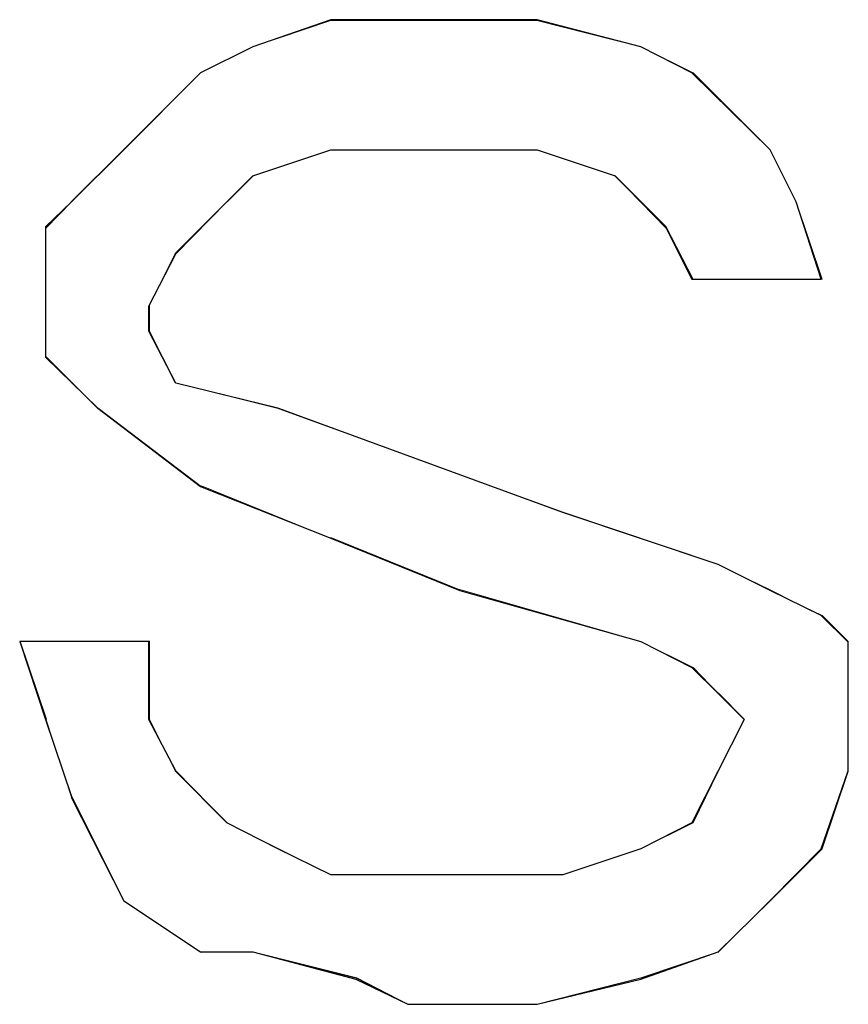
# Model space of a CAD drawing. Units: inches. Extents: x 2 to 2525, y 13 to 1882.
# Drawn here: x 1944 to 1945, y 1535 to 1536 of the extents above; entities that cross this region are included whole.
import ezdxf

# ---------------------------------------------------------------- set-up
doc = ezdxf.new("R2010")
doc.units = ezdxf.units.IN
doc.header["$MEASUREMENT"] = 0
doc.layers.add('Vrstva 1', color=7, linetype='Continuous')

msp = doc.modelspace()

# ---------------------------------------------------------------- linework, layer by layer
at = {"layer": 'Vrstva 1'}
msp.add_open_spline([(1944.9146, 1534.9532), (1944.9146, 1534.9532), (1945.0278, 1534.9532), (1945.0278, 1534.9532), (1945.0278, 1534.9532), (1945.0278, 1534.9532), (1945.1136, 1534.9819), (1945.1136, 1534.9819), (1945.1136, 1534.9819), (1945.1136, 1534.9819), (1945.1698, 1535.0106), (1945.1698, 1535.0106), (1945.1698, 1535.0106), (1945.1698, 1535.0106), (1945.1985, 1535.0677), (1945.1985, 1535.0677), (1945.1985, 1535.0677), (1945.1985, 1535.0677), (1945.2272, 1535.1239), (1945.2272, 1535.1239), (1945.2272, 1535.1239), (1945.2272, 1535.1239), (1945.1985, 1535.1526), (1945.1985, 1535.1526), (1945.1985, 1535.1526), (1945.1985, 1535.1526), (1945.1698, 1535.1813), (1945.1698, 1535.1813), (1945.1698, 1535.1813), (1945.1698, 1535.1813), (1945.1136, 1535.2097), (1945.1136, 1535.2097), (1945.1136, 1535.2097), (1945.1136, 1535.2097), (1944.9146, 1535.2658), (1944.9146, 1535.2658), (1944.9146, 1535.2658), (1944.9146, 1535.2658), (1944.7726, 1535.3232), (1944.7726, 1535.3232), (1944.7726, 1535.3232), (1944.7726, 1535.3232), (1944.6294, 1535.3803), (1944.6294, 1535.3803), (1944.6294, 1535.3803), (1944.6294, 1535.3803), (1944.5162, 1535.4661), (1944.5162, 1535.4661), (1944.5162, 1535.4661), (1944.5162, 1535.4661), (1944.4587, 1535.5223), (1944.4587, 1535.5223), (1944.4587, 1535.5223), (1944.4587, 1535.5223), (1944.4587, 1535.5785), (1944.4587, 1535.5785), (1944.4587, 1535.5785), (1944.4587, 1535.5785), (1944.4587, 1535.6081), (1944.4587, 1535.6081), (1944.4587, 1535.6081), (1944.4587, 1535.6081), (1944.4587, 1535.6643), (1944.4587, 1535.6643), (1944.4587, 1535.6643), (1944.4587, 1535.6643), (1944.4874, 1535.693), (1944.4874, 1535.693), (1944.4874, 1535.693), (1944.4874, 1535.693), (1944.5449, 1535.7501), (1944.5449, 1535.7501), (1944.5449, 1535.7501), (1944.5449, 1535.7501), (1944.6294, 1535.8349), (1944.6294, 1535.8349), (1944.6294, 1535.8349), (1944.6294, 1535.8349), (1944.6868, 1535.8636), (1944.6868, 1535.8636), (1944.6868, 1535.8636), (1944.6868, 1535.8636), (1944.7726, 1535.8933), (1944.7726, 1535.8933), (1944.7726, 1535.8933), (1944.7726, 1535.8933), (1944.8288, 1535.8933), (1944.8288, 1535.8933), (1944.8288, 1535.8933), (1944.8288, 1535.8933), (1944.9146, 1535.8933), (1944.9146, 1535.8933), (1944.9146, 1535.8933), (1944.9146, 1535.8933), (1944.9995, 1535.8933), (1944.9995, 1535.8933), (1944.9995, 1535.8933), (1944.9995, 1535.8933), (1945.1136, 1535.8636), (1945.1136, 1535.8636), (1945.1136, 1535.8636), (1945.1136, 1535.8636), (1945.1698, 1535.8349), (1945.1698, 1535.8349), (1945.1698, 1535.8349), (1945.1698, 1535.8349), (1945.2556, 1535.7501), (1945.2556, 1535.7501), (1945.2556, 1535.7501), (1945.2556, 1535.7501), (1945.2843, 1535.693), (1945.2843, 1535.693), (1945.2843, 1535.693), (1945.2843, 1535.693), (1945.3118, 1535.6081), (1945.3118, 1535.6081), (1945.3118, 1535.6081), (1945.3118, 1535.6081), (1945.1698, 1535.6081), (1945.1698, 1535.6081), (1945.1698, 1535.6081), (1945.1698, 1535.6081), (1945.1414, 1535.6643), (1945.1414, 1535.6643), (1945.1414, 1535.6643), (1945.1414, 1535.6643), (1945.0853, 1535.7217), (1945.0853, 1535.7217), (1945.0853, 1535.7217), (1945.0853, 1535.7217), (1944.9995, 1535.7501), (1944.9995, 1535.7501), (1944.9995, 1535.7501), (1944.9995, 1535.7501), (1944.9146, 1535.7501), (1944.9146, 1535.7501), (1944.9146, 1535.7501), (1944.9146, 1535.7501), (1944.8572, 1535.7501), (1944.8572, 1535.7501), (1944.8572, 1535.7501), (1944.8572, 1535.7501), (1944.7726, 1535.7501), (1944.7726, 1535.7501), (1944.7726, 1535.7501), (1944.7726, 1535.7501), (1944.6868, 1535.7217), (1944.6868, 1535.7217), (1944.6868, 1535.7217), (1944.6868, 1535.7217), (1944.6581, 1535.693), (1944.6581, 1535.693), (1944.6581, 1535.693), (1944.6581, 1535.693), (1944.602, 1535.6359), (1944.602, 1535.6359), (1944.602, 1535.6359), (1944.602, 1535.6359), (1944.5723, 1535.5785), (1944.5723, 1535.5785), (1944.5723, 1535.5785), (1944.5723, 1535.5785), (1944.5723, 1535.551), (1944.5723, 1535.551), (1944.5723, 1535.551), (1944.5723, 1535.551), (1944.602, 1535.4939), (1944.602, 1535.4939), (1944.602, 1535.4939), (1944.602, 1535.4939), (1944.7143, 1535.4661), (1944.7143, 1535.4661), (1944.7143, 1535.4661), (1944.7143, 1535.4661), (1945.0278, 1535.3516), (1945.0278, 1535.3516), (1945.0278, 1535.3516), (1945.0278, 1535.3516), (1945.1985, 1535.2945), (1945.1985, 1535.2945), (1945.1985, 1535.2945), (1945.1985, 1535.2945), (1945.2556, 1535.2658), (1945.2556, 1535.2658), (1945.2556, 1535.2658), (1945.2556, 1535.2658), (1945.3118, 1535.2384), (1945.3118, 1535.2384), (1945.3118, 1535.2384), (1945.3118, 1535.2384), (1945.3417, 1535.2097), (1945.3417, 1535.2097), (1945.3417, 1535.2097), (1945.3417, 1535.2097), (1945.3417, 1535.1526), (1945.3417, 1535.1526), (1945.3417, 1535.1526), (1945.3417, 1535.1526), (1945.3417, 1535.0677), (1945.3417, 1535.0677), (1945.3417, 1535.0677), (1945.3417, 1535.0677), (1945.3118, 1534.9819), (1945.3118, 1534.9819), (1945.3118, 1534.9819), (1945.3118, 1534.9819), (1945.2556, 1534.9248), (1945.2556, 1534.9248), (1945.2556, 1534.9248), (1945.2556, 1534.9248), (1945.1985, 1534.8687), (1945.1985, 1534.8687), (1945.1985, 1534.8687), (1945.1985, 1534.8687), (1945.1136, 1534.8387), (1945.1136, 1534.8387), (1945.1136, 1534.8387), (1945.1136, 1534.8387), (1944.9995, 1534.8112), (1944.9995, 1534.8112), (1944.9995, 1534.8112), (1944.9995, 1534.8112), (1944.8572, 1534.8112), (1944.8572, 1534.8112), (1944.8572, 1534.8112), (1944.8572, 1534.8112), (1944.8001, 1534.8387), (1944.8001, 1534.8387), (1944.8001, 1534.8387), (1944.8001, 1534.8387), (1944.6868, 1534.8687), (1944.6868, 1534.8687), (1944.6868, 1534.8687), (1944.6868, 1534.8687), (1944.6294, 1534.8687), (1944.6294, 1534.8687), (1944.6294, 1534.8687), (1944.6294, 1534.8687), (1944.5449, 1534.9248), (1944.5449, 1534.9248), (1944.5449, 1534.9248), (1944.5449, 1534.9248), (1944.4874, 1535.0393), (1944.4874, 1535.0393), (1944.4874, 1535.0393), (1944.4874, 1535.0393), (1944.4587, 1535.1239), (1944.4587, 1535.1239), (1944.4587, 1535.1239), (1944.4587, 1535.1239), (1944.4304, 1535.2097), (1944.4304, 1535.2097), (1944.4304, 1535.2097), (1944.4304, 1535.2097), (1944.5723, 1535.2097), (1944.5723, 1535.2097), (1944.5723, 1535.2097), (1944.5723, 1535.2097), (1944.5723, 1535.1239), (1944.5723, 1535.1239), (1944.5723, 1535.1239), (1944.5723, 1535.1239), (1944.602, 1535.0677), (1944.602, 1535.0677), (1944.602, 1535.0677), (1944.602, 1535.0677), (1944.6581, 1535.0106), (1944.6581, 1535.0106), (1944.6581, 1535.0106), (1944.6581, 1535.0106), (1944.7143, 1534.9819), (1944.7143, 1534.9819), (1944.7143, 1534.9819), (1944.7143, 1534.9819), (1944.7726, 1534.9532), (1944.7726, 1534.9532), (1944.7726, 1534.9532), (1944.7726, 1534.9532), (1944.8572, 1534.9532), (1944.8572, 1534.9532), (1944.8572, 1534.9532), (1944.8572, 1534.9532), (1944.9146, 1534.9532), (1944.9146, 1534.9532)], degree=3, knots=[0, 0, 0, 0, 0.014085, 0.014085, 0.014085, 0.014085, 0.028169, 0.028169, 0.028169, 0.028169, 0.042254, 0.042254, 0.042254, 0.042254, 0.056338, 0.056338, 0.056338, 0.056338, 0.070423, 0.070423, 0.070423, 0.070423, 0.084507, 0.084507, 0.084507, 0.084507, 0.098592, 0.098592, 0.098592, 0.098592, 0.112676, 0.112676, 0.112676, 0.112676, 0.126761, 0.126761, 0.126761, 0.126761, 0.140845, 0.140845, 0.140845, 0.140845, 0.15493, 0.15493, 0.15493, 0.15493, 0.169014, 0.169014, 0.169014, 0.169014, 0.183099, 0.183099, 0.183099, 0.183099, 0.197183, 0.197183, 0.197183, 0.197183, 0.211268, 0.211268, 0.211268, 0.211268, 0.225352, 0.225352, 0.225352, 0.225352, 0.239437, 0.239437, 0.239437, 0.239437, 0.253521, 0.253521, 0.253521, 0.253521, 0.267606, 0.267606, 0.267606, 0.267606, 0.28169, 0.28169, 0.28169, 0.28169, 0.295775, 0.295775, 0.295775, 0.295775, 0.309859, 0.309859, 0.309859, 0.309859, 0.323944, 0.323944, 0.323944, 0.323944, 0.338028, 0.338028, 0.338028, 0.338028, 0.352113, 0.352113, 0.352113, 0.352113, 0.366197, 0.366197, 0.366197, 0.366197, 0.380282, 0.380282, 0.380282, 0.380282, 0.394366, 0.394366, 0.394366, 0.394366, 0.408451, 0.408451, 0.408451, 0.408451, 0.422535, 0.422535, 0.422535, 0.422535, 0.43662, 0.43662, 0.43662, 0.43662, 0.450704, 0.450704, 0.450704, 0.450704, 0.464789, 0.464789, 0.464789, 0.464789, 0.478873, 0.478873, 0.478873, 0.478873, 0.492958, 0.492958, 0.492958, 0.492958, 0.507042, 0.507042, 0.507042, 0.507042, 0.521127, 0.521127, 0.521127, 0.521127, 0.535211, 0.535211, 0.535211, 0.535211, 0.549296, 0.549296, 0.549296, 0.549296, 0.56338, 0.56338, 0.56338, 0.56338, 0.577465, 0.577465, 0.577465, 0.577465, 0.591549, 0.591549, 0.591549, 0.591549, 0.605634, 0.605634, 0.605634, 0.605634, 0.619718, 0.619718, 0.619718, 0.619718, 0.633803, 0.633803, 0.633803, 0.633803, 0.647887, 0.647887, 0.647887, 0.647887, 0.661972, 0.661972, 0.661972, 0.661972, 0.676056, 0.676056, 0.676056, 0.676056, 0.690141, 0.690141, 0.690141, 0.690141, 0.704225, 0.704225, 0.704225, 0.704225, 0.71831, 0.71831, 0.71831, 0.71831, 0.732394, 0.732394, 0.732394, 0.732394, 0.746479, 0.746479, 0.746479, 0.746479, 0.760563, 0.760563, 0.760563, 0.760563, 0.774648, 0.774648, 0.774648, 0.774648, 0.788732, 0.788732, 0.788732, 0.788732, 0.802817, 0.802817, 0.802817, 0.802817, 0.816901, 0.816901, 0.816901, 0.816901, 0.830986, 0.830986, 0.830986, 0.830986, 0.84507, 0.84507, 0.84507, 0.84507, 0.859155, 0.859155, 0.859155, 0.859155, 0.873239, 0.873239, 0.873239, 0.873239, 0.887324, 0.887324, 0.887324, 0.887324, 0.901408, 0.901408, 0.901408, 0.901408, 0.915493, 0.915493, 0.915493, 0.915493, 0.929577, 0.929577, 0.929577, 0.929577, 0.943662, 0.943662, 0.943662, 0.943662, 0.957746, 0.957746, 0.957746, 0.957746, 0.971831, 0.971831, 0.971831, 0.971831, 0.985915, 0.985915, 0.985915, 0.985915, 1, 1, 1, 1], dxfattribs=at)
at = {"layer": 'Vrstva 1', "lineweight": 9}
for points, knots in [([(1944.9146, 1534.9532), (1944.9146, 1534.9532), (1945.0278, 1534.9532), (1945.0278, 1534.9532), (1945.0278, 1534.9532), (1945.0278, 1534.9532), (1945.1136, 1534.9819), (1945.1136, 1534.9819), (1945.1136, 1534.9819), (1945.1136, 1534.9819), (1945.1711, 1535.0106), (1945.1711, 1535.0106), (1945.1711, 1535.0106), (1945.1711, 1535.0106), (1945.1985, 1535.0668), (1945.1985, 1535.0668), (1945.1985, 1535.0668), (1945.1985, 1535.0668), (1945.2272, 1535.1239), (1945.2272, 1535.1239), (1945.2272, 1535.1239), (1945.2272, 1535.1239), (1945.1985, 1535.1526), (1945.1985, 1535.1526), (1945.1985, 1535.1526), (1945.1985, 1535.1526), (1945.1711, 1535.1813), (1945.1711, 1535.1813), (1945.1711, 1535.1813), (1945.1711, 1535.1813), (1945.1136, 1535.2097), (1945.1136, 1535.2097), (1945.1136, 1535.2097), (1945.1136, 1535.2097), (1944.9146, 1535.2658), (1944.9146, 1535.2658), (1944.9146, 1535.2658), (1944.9146, 1535.2658), (1944.7726, 1535.3232), (1944.7726, 1535.3232), (1944.7726, 1535.3232), (1944.7726, 1535.3232), (1944.6294, 1535.3803), (1944.6294, 1535.3803), (1944.6294, 1535.3803), (1944.6294, 1535.3803), (1944.5162, 1535.4661), (1944.5162, 1535.4661), (1944.5162, 1535.4661), (1944.5162, 1535.4661), (1944.4587, 1535.5223), (1944.4587, 1535.5223), (1944.4587, 1535.5223), (1944.4587, 1535.5223), (1944.4587, 1535.5797), (1944.4587, 1535.5797), (1944.4587, 1535.5797), (1944.4587, 1535.5797), (1944.4587, 1535.6081), (1944.4587, 1535.6081), (1944.4587, 1535.6081), (1944.4587, 1535.6081), (1944.4587, 1535.6655), (1944.4587, 1535.6655), (1944.4587, 1535.6655), (1944.4587, 1535.6655), (1944.4874, 1535.693), (1944.4874, 1535.693), (1944.4874, 1535.693), (1944.4874, 1535.693), (1944.5449, 1535.7501), (1944.5449, 1535.7501), (1944.5449, 1535.7501), (1944.5449, 1535.7501), (1944.6294, 1535.8349), (1944.6294, 1535.8349), (1944.6294, 1535.8349), (1944.6294, 1535.8349), (1944.6868, 1535.8636), (1944.6868, 1535.8636), (1944.6868, 1535.8636), (1944.6868, 1535.8636), (1944.7726, 1535.8924), (1944.7726, 1535.8924), (1944.7726, 1535.8924), (1944.7726, 1535.8924), (1944.8288, 1535.8924), (1944.8288, 1535.8924), (1944.8288, 1535.8924), (1944.8288, 1535.8924), (1944.9146, 1535.8924), (1944.9146, 1535.8924), (1944.9146, 1535.8924), (1944.9146, 1535.8924), (1944.9995, 1535.8924), (1944.9995, 1535.8924), (1944.9995, 1535.8924), (1944.9995, 1535.8924), (1945.1136, 1535.8636), (1945.1136, 1535.8636), (1945.1136, 1535.8636), (1945.1136, 1535.8636), (1945.1711, 1535.8349), (1945.1711, 1535.8349), (1945.1711, 1535.8349), (1945.1711, 1535.8349), (1945.2556, 1535.7501), (1945.2556, 1535.7501), (1945.2556, 1535.7501), (1945.2556, 1535.7501), (1945.2843, 1535.693), (1945.2843, 1535.693), (1945.2843, 1535.693), (1945.2843, 1535.693), (1945.313, 1535.6081), (1945.313, 1535.6081), (1945.313, 1535.6081), (1945.313, 1535.6081), (1945.1711, 1535.6081), (1945.1711, 1535.6081), (1945.1711, 1535.6081), (1945.1711, 1535.6081), (1945.1414, 1535.6655), (1945.1414, 1535.6655), (1945.1414, 1535.6655), (1945.1414, 1535.6655), (1945.0853, 1535.7217), (1945.0853, 1535.7217), (1945.0853, 1535.7217), (1945.0853, 1535.7217), (1944.9995, 1535.7501), (1944.9995, 1535.7501), (1944.9995, 1535.7501), (1944.9995, 1535.7501), (1944.9146, 1535.7501), (1944.9146, 1535.7501), (1944.9146, 1535.7501), (1944.9146, 1535.7501), (1944.8572, 1535.7501), (1944.8572, 1535.7501), (1944.8572, 1535.7501), (1944.8572, 1535.7501), (1944.7726, 1535.7501), (1944.7726, 1535.7501), (1944.7726, 1535.7501), (1944.7726, 1535.7501), (1944.6868, 1535.7217), (1944.6868, 1535.7217), (1944.6868, 1535.7217), (1944.6868, 1535.7217), (1944.6581, 1535.693), (1944.6581, 1535.693), (1944.6581, 1535.693), (1944.6581, 1535.693), (1944.602, 1535.6359), (1944.602, 1535.6359), (1944.602, 1535.6359), (1944.602, 1535.6359), (1944.5733, 1535.5797), (1944.5733, 1535.5797), (1944.5733, 1535.5797), (1944.5733, 1535.5797), (1944.5733, 1535.551), (1944.5733, 1535.551), (1944.5733, 1535.551), (1944.5733, 1535.551), (1944.602, 1535.4939), (1944.602, 1535.4939), (1944.602, 1535.4939), (1944.602, 1535.4939), (1944.7152, 1535.4661), (1944.7152, 1535.4661), (1944.7152, 1535.4661), (1944.7152, 1535.4661), (1945.0278, 1535.3516), (1945.0278, 1535.3516), (1945.0278, 1535.3516), (1945.0278, 1535.3516), (1945.1985, 1535.2945), (1945.1985, 1535.2945), (1945.1985, 1535.2945), (1945.1985, 1535.2945), (1945.2556, 1535.2658), (1945.2556, 1535.2658), (1945.2556, 1535.2658), (1945.2556, 1535.2658), (1945.313, 1535.2384), (1945.313, 1535.2384), (1945.313, 1535.2384), (1945.313, 1535.2384), (1945.3417, 1535.2097), (1945.3417, 1535.2097), (1945.3417, 1535.2097), (1945.3417, 1535.2097), (1945.3417, 1535.1526), (1945.3417, 1535.1526), (1945.3417, 1535.1526), (1945.3417, 1535.1526), (1945.3417, 1535.0668), (1945.3417, 1535.0668), (1945.3417, 1535.0668), (1945.3417, 1535.0668), (1945.313, 1534.9819), (1945.313, 1534.9819), (1945.313, 1534.9819), (1945.313, 1534.9819), (1945.2556, 1534.9248), (1945.2556, 1534.9248), (1945.2556, 1534.9248), (1945.2556, 1534.9248), (1945.1985, 1534.8687), (1945.1985, 1534.8687), (1945.1985, 1534.8687), (1945.1985, 1534.8687), (1945.1136, 1534.8399), (1945.1136, 1534.8399), (1945.1136, 1534.8399), (1945.1136, 1534.8399), (1944.9995, 1534.8112), (1944.9995, 1534.8112), (1944.9995, 1534.8112), (1944.9995, 1534.8112), (1944.8572, 1534.8112), (1944.8572, 1534.8112), (1944.8572, 1534.8112), (1944.8572, 1534.8112), (1944.8013, 1534.8399), (1944.8013, 1534.8399), (1944.8013, 1534.8399), (1944.8013, 1534.8399), (1944.6868, 1534.8687), (1944.6868, 1534.8687), (1944.6868, 1534.8687), (1944.6868, 1534.8687), (1944.6294, 1534.8687), (1944.6294, 1534.8687), (1944.6294, 1534.8687), (1944.6294, 1534.8687), (1944.5449, 1534.9248), (1944.5449, 1534.9248), (1944.5449, 1534.9248), (1944.5449, 1534.9248), (1944.4874, 1535.0393), (1944.4874, 1535.0393), (1944.4874, 1535.0393), (1944.4874, 1535.0393), (1944.4587, 1535.1239), (1944.4587, 1535.1239), (1944.4587, 1535.1239), (1944.4587, 1535.1239), (1944.4304, 1535.2097), (1944.4304, 1535.2097), (1944.4304, 1535.2097), (1944.4304, 1535.2097), (1944.5733, 1535.2097), (1944.5733, 1535.2097), (1944.5733, 1535.2097), (1944.5733, 1535.2097), (1944.5733, 1535.1239), (1944.5733, 1535.1239), (1944.5733, 1535.1239), (1944.5733, 1535.1239), (1944.602, 1535.0668), (1944.602, 1535.0668), (1944.602, 1535.0668), (1944.602, 1535.0668), (1944.6581, 1535.0106), (1944.6581, 1535.0106), (1944.6581, 1535.0106), (1944.6581, 1535.0106), (1944.7152, 1534.9819), (1944.7152, 1534.9819), (1944.7152, 1534.9819), (1944.7152, 1534.9819), (1944.7726, 1534.9532), (1944.7726, 1534.9532), (1944.7726, 1534.9532), (1944.7726, 1534.9532), (1944.8572, 1534.9532), (1944.8572, 1534.9532), (1944.8572, 1534.9532), (1944.8572, 1534.9532), (1944.9146, 1534.9532), (1944.9146, 1534.9532)], [0, 0, 0, 0, 0.014085, 0.014085, 0.014085, 0.014085, 0.028169, 0.028169, 0.028169, 0.028169, 0.042254, 0.042254, 0.042254, 0.042254, 0.056338, 0.056338, 0.056338, 0.056338, 0.070423, 0.070423, 0.070423, 0.070423, 0.084507, 0.084507, 0.084507, 0.084507, 0.098592, 0.098592, 0.098592, 0.098592, 0.112676, 0.112676, 0.112676, 0.112676, 0.126761, 0.126761, 0.126761, 0.126761, 0.140845, 0.140845, 0.140845, 0.140845, 0.15493, 0.15493, 0.15493, 0.15493, 0.169014, 0.169014, 0.169014, 0.169014, 0.183099, 0.183099, 0.183099, 0.183099, 0.197183, 0.197183, 0.197183, 0.197183, 0.211268, 0.211268, 0.211268, 0.211268, 0.225352, 0.225352, 0.225352, 0.225352, 0.239437, 0.239437, 0.239437, 0.239437, 0.253521, 0.253521, 0.253521, 0.253521, 0.267606, 0.267606, 0.267606, 0.267606, 0.28169, 0.28169, 0.28169, 0.28169, 0.295775, 0.295775, 0.295775, 0.295775, 0.309859, 0.309859, 0.309859, 0.309859, 0.323944, 0.323944, 0.323944, 0.323944, 0.338028, 0.338028, 0.338028, 0.338028, 0.352113, 0.352113, 0.352113, 0.352113, 0.366197, 0.366197, 0.366197, 0.366197, 0.380282, 0.380282, 0.380282, 0.380282, 0.394366, 0.394366, 0.394366, 0.394366, 0.408451, 0.408451, 0.408451, 0.408451, 0.422535, 0.422535, 0.422535, 0.422535, 0.43662, 0.43662, 0.43662, 0.43662, 0.450704, 0.450704, 0.450704, 0.450704, 0.464789, 0.464789, 0.464789, 0.464789, 0.478873, 0.478873, 0.478873, 0.478873, 0.492958, 0.492958, 0.492958, 0.492958, 0.507042, 0.507042, 0.507042, 0.507042, 0.521127, 0.521127, 0.521127, 0.521127, 0.535211, 0.535211, 0.535211, 0.535211, 0.549296, 0.549296, 0.549296, 0.549296, 0.56338, 0.56338, 0.56338, 0.56338, 0.577465, 0.577465, 0.577465, 0.577465, 0.591549, 0.591549, 0.591549, 0.591549, 0.605634, 0.605634, 0.605634, 0.605634, 0.619718, 0.619718, 0.619718, 0.619718, 0.633803, 0.633803, 0.633803, 0.633803, 0.647887, 0.647887, 0.647887, 0.647887, 0.661972, 0.661972, 0.661972, 0.661972, 0.676056, 0.676056, 0.676056, 0.676056, 0.690141, 0.690141, 0.690141, 0.690141, 0.704225, 0.704225, 0.704225, 0.704225, 0.71831, 0.71831, 0.71831, 0.71831, 0.732394, 0.732394, 0.732394, 0.732394, 0.746479, 0.746479, 0.746479, 0.746479, 0.760563, 0.760563, 0.760563, 0.760563, 0.774648, 0.774648, 0.774648, 0.774648, 0.788732, 0.788732, 0.788732, 0.788732, 0.802817, 0.802817, 0.802817, 0.802817, 0.816901, 0.816901, 0.816901, 0.816901, 0.830986, 0.830986, 0.830986, 0.830986, 0.84507, 0.84507, 0.84507, 0.84507, 0.859155, 0.859155, 0.859155, 0.859155, 0.873239, 0.873239, 0.873239, 0.873239, 0.887324, 0.887324, 0.887324, 0.887324, 0.901408, 0.901408, 0.901408, 0.901408, 0.915493, 0.915493, 0.915493, 0.915493, 0.929577, 0.929577, 0.929577, 0.929577, 0.943662, 0.943662, 0.943662, 0.943662, 0.957746, 0.957746, 0.957746, 0.957746, 0.971831, 0.971831, 0.971831, 0.971831, 0.985915, 0.985915, 0.985915, 0.985915, 1, 1, 1, 1]), ([(1945.2556, 1535.7501), (1945.2556, 1535.7501), (1945.1707, 1535.8349), (1945.1707, 1535.8349), (1945.1707, 1535.8349), (1945.1707, 1535.8349), (1945.1136, 1535.8636), (1945.1136, 1535.8636), (1945.1136, 1535.8636), (1945.1136, 1535.8636), (1944.9991, 1535.8924), (1944.9991, 1535.8924), (1944.9991, 1535.8924), (1944.9991, 1535.8924), (1944.9143, 1535.8924), (1944.9143, 1535.8924), (1944.9143, 1535.8924), (1944.9143, 1535.8924), (1944.8285, 1535.8924), (1944.8285, 1535.8924), (1944.8285, 1535.8924), (1944.8285, 1535.8924), (1944.7723, 1535.8924), (1944.7723, 1535.8924), (1944.7723, 1535.8924), (1944.7723, 1535.8924), (1944.6865, 1535.8636), (1944.6865, 1535.8636), (1944.6865, 1535.8636), (1944.6865, 1535.8636), (1944.6291, 1535.8349), (1944.6291, 1535.8349), (1944.6291, 1535.8349), (1944.6291, 1535.8349), (1944.5445, 1535.7501), (1944.5445, 1535.7501)], [0, 0, 0, 0, 0.111111, 0.111111, 0.111111, 0.111111, 0.222222, 0.222222, 0.222222, 0.222222, 0.333333, 0.333333, 0.333333, 0.333333, 0.444444, 0.444444, 0.444444, 0.444444, 0.555556, 0.555556, 0.555556, 0.555556, 0.666667, 0.666667, 0.666667, 0.666667, 0.777778, 0.777778, 0.777778, 0.777778, 0.888889, 0.888889, 0.888889, 0.888889, 1, 1, 1, 1]), ([(1944.8572, 1535.7501), (1944.8572, 1535.7501), (1944.7723, 1535.7501), (1944.7723, 1535.7501), (1944.7723, 1535.7501), (1944.7723, 1535.7501), (1944.6865, 1535.7217), (1944.6865, 1535.7217)], [0, 0, 0, 0, 0.5, 0.5, 0.5, 0.5, 1, 1, 1, 1]), ([(1944.4874, 1535.693), (1944.4874, 1535.693), (1944.4591, 1535.6643), (1944.4591, 1535.6643), (1944.4591, 1535.6643), (1944.4591, 1535.6643), (1944.4591, 1535.6081), (1944.4591, 1535.6081)], [0, 0, 0, 0, 0.5, 0.5, 0.5, 0.5, 1, 1, 1, 1]), ([(1944.6013, 1535.6362), (1944.6013, 1535.6362), (1944.5726, 1535.5788), (1944.5726, 1535.5788), (1944.5726, 1535.5788), (1944.5726, 1535.5788), (1944.5726, 1535.5501), (1944.5726, 1535.5501)], [0, 0, 0, 0, 0.5, 0.5, 0.5, 0.5, 1, 1, 1, 1]), ([(1945.3411, 1535.0674), (1945.3411, 1535.0674), (1945.3411, 1535.1523), (1945.3411, 1535.1523), (1945.3411, 1535.1523), (1945.3411, 1535.1523), (1945.3411, 1535.2094), (1945.3411, 1535.2094), (1945.3411, 1535.2094), (1945.3411, 1535.2094), (1945.3124, 1535.2381), (1945.3124, 1535.2381), (1945.3124, 1535.2381), (1945.3124, 1535.2381), (1945.255, 1535.2668), (1945.255, 1535.2668), (1945.255, 1535.2668), (1945.255, 1535.2668), (1945.1988, 1535.2942), (1945.1988, 1535.2942)], [0, 0, 0, 0, 0.2, 0.2, 0.2, 0.2, 0.4, 0.4, 0.4, 0.4, 0.6, 0.6, 0.6, 0.6, 0.8, 0.8, 0.8, 0.8, 1, 1, 1, 1]), ([(1944.5733, 1535.1242), (1944.5733, 1535.1242), (1944.5733, 1535.21), (1944.5733, 1535.21), (1944.5733, 1535.21), (1944.5733, 1535.21), (1944.431, 1535.21), (1944.431, 1535.21), (1944.431, 1535.21), (1944.431, 1535.21), (1944.4597, 1535.1242), (1944.4597, 1535.1242)], [0, 0, 0, 0, 0.333333, 0.333333, 0.333333, 0.333333, 0.666667, 0.666667, 0.666667, 0.666667, 1, 1, 1, 1]), ([(1944.9146, 1534.9532), (1944.9146, 1534.9532), (1945.0278, 1534.9532), (1945.0278, 1534.9532), (1945.0278, 1534.9532), (1945.0278, 1534.9532), (1945.1136, 1534.9819), (1945.1136, 1534.9819)], [0, 0, 0, 0, 0.5, 0.5, 0.5, 0.5, 1, 1, 1, 1]), ([(1944.9995, 1534.8109), (1944.9995, 1534.8109), (1944.8575, 1534.8109), (1944.8575, 1534.8109), (1944.8575, 1534.8109), (1944.8575, 1534.8109), (1944.8004, 1534.8396), (1944.8004, 1534.8396), (1944.8004, 1534.8396), (1944.8004, 1534.8396), (1944.6868, 1534.8683), (1944.6868, 1534.8683)], [0, 0, 0, 0, 0.333333, 0.333333, 0.333333, 0.333333, 0.666667, 0.666667, 0.666667, 0.666667, 1, 1, 1, 1])]:
    msp.add_open_spline(points, degree=3, knots=knots, dxfattribs=at)
for points in [[(1944.5445, 1535.7501), (1944.5445, 1535.7501), (1944.4871, 1535.693), (1944.4871, 1535.693)], [(1944.8572, 1535.7501), (1944.8572, 1535.7501), (1944.9146, 1535.7501), (1944.9146, 1535.7501)], [(1944.9995, 1535.7501), (1944.9995, 1535.7501), (1944.9149, 1535.7501), (1944.9149, 1535.7501)], [(1944.9995, 1535.7501), (1944.9995, 1535.7501), (1945.0853, 1535.7217), (1945.0853, 1535.7217)], [(1945.284, 1535.693), (1945.284, 1535.693), (1945.2553, 1535.7501), (1945.2553, 1535.7501)], [(1944.6584, 1535.693), (1944.6584, 1535.693), (1944.6871, 1535.7217), (1944.6871, 1535.7217)], [(1945.1417, 1535.6649), (1945.1417, 1535.6649), (1945.0846, 1535.722), (1945.0846, 1535.722)], [(1944.6013, 1535.6362), (1944.6013, 1535.6362), (1944.6584, 1535.6933), (1944.6584, 1535.6933)], [(1945.284, 1535.693), (1945.284, 1535.693), (1945.3127, 1535.6081), (1945.3127, 1535.6081)], [(1945.1417, 1535.6649), (1945.1417, 1535.6649), (1945.1704, 1535.6075), (1945.1704, 1535.6075)], [(1944.4591, 1535.6081), (1944.4591, 1535.6081), (1944.4591, 1535.5794), (1944.4591, 1535.5794)], [(1945.1704, 1535.6081), (1945.1704, 1535.6081), (1945.3124, 1535.6081), (1945.3124, 1535.6081)], [(1944.4591, 1535.5226), (1944.4591, 1535.5226), (1944.4591, 1535.5797), (1944.4591, 1535.5797)], [(1944.6013, 1535.4942), (1944.6013, 1535.4942), (1944.5726, 1535.5504), (1944.5726, 1535.5504)], [(1944.5162, 1535.4658), (1944.5162, 1535.4658), (1944.4591, 1535.5229), (1944.4591, 1535.5229)], [(1944.6013, 1535.4942), (1944.6013, 1535.4942), (1944.7146, 1535.4658), (1944.7146, 1535.4658)], [(1944.63, 1535.38), (1944.63, 1535.38), (1944.5165, 1535.4661), (1944.5165, 1535.4661)], [(1945.0282, 1535.352), (1945.0282, 1535.352), (1944.7155, 1535.4655), (1944.7155, 1535.4655)], [(1944.7723, 1535.3232), (1944.7723, 1535.3232), (1944.6303, 1535.3807), (1944.6303, 1535.3807)], [(1945.1985, 1535.2949), (1945.1985, 1535.2949), (1945.0282, 1535.352), (1945.0282, 1535.352)], [(1944.9146, 1535.2665), (1944.9146, 1535.2665), (1944.7726, 1535.3239), (1944.7726, 1535.3239)], [(1945.1136, 1535.2097), (1945.1136, 1535.2097), (1944.9146, 1535.2668), (1944.9146, 1535.2668)], [(1945.1704, 1535.1813), (1945.1704, 1535.1813), (1945.1133, 1535.2097), (1945.1133, 1535.2097)], [(1945.1704, 1535.1813), (1945.1704, 1535.1813), (1945.1991, 1535.1526), (1945.1991, 1535.1526)], [(1945.2272, 1535.1242), (1945.2272, 1535.1242), (1945.1988, 1535.1529), (1945.1988, 1535.1529)], [(1944.4874, 1535.0387), (1944.4874, 1535.0387), (1944.4591, 1535.1248), (1944.4591, 1535.1248)], [(1944.6013, 1535.0674), (1944.6013, 1535.0674), (1944.5726, 1535.1248), (1944.5726, 1535.1248)], [(1945.2272, 1535.1242), (1945.2272, 1535.1242), (1945.1988, 1535.0671), (1945.1988, 1535.0671)], [(1944.6013, 1535.0674), (1944.6013, 1535.0674), (1944.6584, 1535.0103), (1944.6584, 1535.0103)], [(1945.1985, 1535.0674), (1945.1985, 1535.0674), (1945.1701, 1535.0103), (1945.1701, 1535.0103)], [(1945.3411, 1535.0674), (1945.3411, 1535.0674), (1945.3124, 1534.9816), (1945.3124, 1534.9816)], [(1944.5445, 1534.9251), (1944.5445, 1534.9251), (1944.4871, 1535.0384), (1944.4871, 1535.0384)], [(1944.7149, 1534.9819), (1944.7149, 1534.9819), (1944.6587, 1535.0106), (1944.6587, 1535.0106)], [(1945.1136, 1534.9819), (1945.1136, 1534.9819), (1945.1707, 1535.0106), (1945.1707, 1535.0106)], [(1944.7149, 1534.9819), (1944.7149, 1534.9819), (1944.7723, 1534.9535), (1944.7723, 1534.9535)], [(1945.2556, 1534.9251), (1945.2556, 1534.9251), (1945.3127, 1534.9825), (1945.3127, 1534.9825)], [(1944.7723, 1534.9532), (1944.7723, 1534.9532), (1944.8569, 1534.9532), (1944.8569, 1534.9532)], [(1944.9146, 1534.9532), (1944.9146, 1534.9532), (1944.8572, 1534.9532), (1944.8572, 1534.9532)], [(1944.5445, 1534.9251), (1944.5445, 1534.9251), (1944.6303, 1534.868), (1944.6303, 1534.868)], [(1945.2556, 1534.9251), (1945.2556, 1534.9251), (1945.1982, 1534.868), (1945.1982, 1534.868)], [(1944.63, 1534.8683), (1944.63, 1534.8683), (1944.6871, 1534.8683), (1944.6871, 1534.8683)], [(1945.1985, 1534.8683), (1945.1985, 1534.8683), (1945.114, 1534.8396), (1945.114, 1534.8396)], [(1944.9995, 1534.8109), (1944.9995, 1534.8109), (1945.113, 1534.8396), (1945.113, 1534.8396)]]:
    msp.add_open_spline(points, degree=3, dxfattribs=at)

doc.saveas('drawing.dxf')
